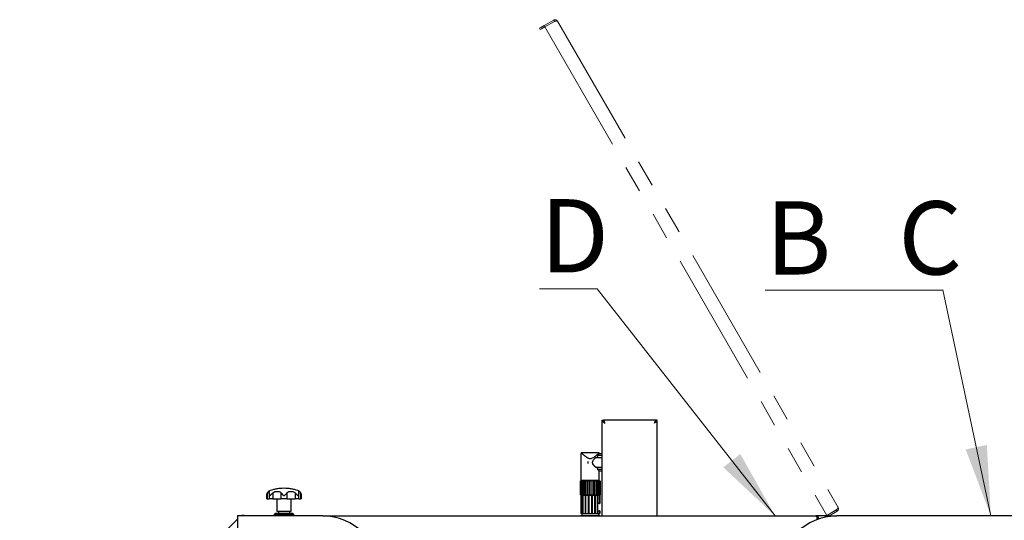
# Model space of a CAD drawing. Units: millimetres. Extents: x 11 to 419, y 1 to 296.
# Drawn here: x 187 to 233, y 122 to 146 of the extents above; entities that cross this region are included whole.
import ezdxf

# ---------------------------------------------------------------- set-up
doc = ezdxf.new("R2010")
doc.units = ezdxf.units.MM
doc.linetypes.add('PHANTOM', pattern=[12.7, 6.35, -1.27, 1.27, -1.27, 1.27, -1.27])
doc.styles.add('SLDTEXTSTYLE0', font='TXT', dxfattribs={"width": 0.605})
doc.styles.add('SLDTEXTSTYLE5', font='TXT', dxfattribs={"width": 0.542})

# ---------------------------------------------------------------- blocks, each defined once
blk = doc.blocks.new('SW_NOTE_0_37')
at = {"color": 0, "linetype": 'Continuous', "lineweight": 0}
for p, q in [((-0.03, 0.267), (8.334, 0.267)), ((8.334, 0.267), (-0.03, 0.267)), ((-0.03, 0.267), (8.334, 0.267)), ((8.334, 0.267), (-0.03, 0.267)), ((-0.03, 0.267), (8.334, 0.267)), ((8.334, 0.267), (-0.03, 0.267))]:
    blk.add_line(p, q, dxfattribs=at)
at = {"color": 0, "linetype": 'Continuous', "lineweight": 0, "insert": (0, 4.434), "char_height": 3.4396, "attachment_point": 1, "style": 'SLDTEXTSTYLE5'}
blk.add_mtext('B   C', dxfattribs=at)
blk = doc.blocks.new('SW_NOTE_0_41')
at = {"color": 0, "linetype": 'Continuous', "lineweight": 0}
for p, q in [((-0.041, 0.221), (2.676, 0.221)), ((2.676, 0.221), (-0.041, 0.221)), ((-0.041, 0.221), (2.676, 0.221)), ((2.676, 0.221), (-0.041, 0.221)), ((-0.041, 0.221), (2.676, 0.221)), ((2.676, 0.221), (-0.041, 0.221))]:
    blk.add_line(p, q, dxfattribs=at)
at = {"color": 0, "linetype": 'Continuous', "lineweight": 0, "insert": (0, 4.434), "char_height": 3.44, "attachment_point": 1, "style": 'SLDTEXTSTYLE0'}
blk.add_mtext('D', dxfattribs=at)

msp = doc.modelspace()

# ---------------------------------------------------------------- linework, layer by layer
at = {"color": 7, "linetype": 'PHANTOM', "lineweight": 18}
for p, q in [((211.778623, 145.765764), (211.331177, 145.507431)), ((211.778623, 145.765764), (211.811956, 145.708029)), ((211.11467, 145.382431), (211.172405, 145.415764)), ((211.148004, 145.324696), (211.11467, 145.382431)), ((211.205739, 145.358029), (211.148004, 145.324696)), ((211.172405, 145.415764), (211.331177, 145.507431)), ((211.205739, 145.358029), (211.36451, 145.449696)), ((211.331177, 145.507431), (211.36451, 145.449696)), ((211.811956, 145.708029), (211.36451, 145.449696)), ((211.366177, 145.446809), (211.813623, 145.705142)), ((211.366177, 145.446809), (224.612843, 122.502909)), ((211.79903, 145.699521), (211.794636, 145.698029)), ((211.96076, 145.716961), (225.144093, 122.882758)), ((198.311784, 123.557037), (198.311784, 123.278335)), ((198.410418, 123.548325), (198.410418, 123.278335)), ((198.574248, 123.557037), (198.574248, 123.278335)), ((198.954735, 123.580355), (198.954735, 123.278335)), ((199.236815, 123.557037), (199.236815, 123.278335)), ((199.636908, 123.557037), (199.636908, 123.278335)), ((199.800738, 123.278335), (199.800738, 123.549206)), ((199.884631, 123.580355), (199.884631, 123.278335)), ((198.288124, 123.464294), (198.288124, 123.278335)), ((198.311784, 123.278335), (198.288124, 123.278335)), ((198.311784, 123.278335), (198.410418, 123.278335)), ((198.574248, 123.278335), (198.410418, 123.278335)), ((198.574248, 123.278335), (198.954735, 123.278335)), ((198.762354, 123.278335), (198.772245, 122.711668)), ((199.236815, 123.278335), (198.954735, 123.278335)), ((199.236815, 123.278335), (199.636908, 123.278335)), ((199.438912, 122.711668), (199.448803, 123.278335)), ((199.800738, 123.278335), (199.636908, 123.278335)), ((199.800738, 123.278335), (199.884631, 123.278335)), ((199.923033, 123.278335), (199.884631, 123.278335)), ((199.923033, 123.278335), (199.923033, 123.464512)), ((198.772245, 122.711668), (199.438912, 122.711668)), ((198.838912, 122.711668), (198.838912, 122.611668)), ((199.372245, 122.611668), (199.372245, 122.711668)), ((224.612843, 122.502909), (225.06029, 122.761243)), ((225.061956, 122.758356), (224.72998, 122.566689)), ((225.09529, 122.700621), (224.763313, 122.508954)), ((225.044636, 122.748356), (225.048125, 122.751416)), ((225.09529, 122.700621), (225.061956, 122.758356)), ((196.922245, 122.331888), (186.683494, 112.093138)), ((196.922245, 122.478335), (196.922245, 107.611668)), ((200.922245, 122.478335), (196.922245, 122.478335)), ((198.705578, 122.611668), (198.638912, 122.545002)), ((198.638912, 122.545002), (198.638912, 122.478335)), ((198.638912, 122.545002), (199.572245, 122.545002)), ((198.705578, 122.611668), (199.505578, 122.611668)), ((199.572245, 122.545002), (199.505578, 122.611668)), ((199.572245, 122.478335), (199.572245, 122.545002)), ((200.922245, 122.478335), (224.105578, 122.478335)), ((224.622245, 122.478335), (224.105578, 122.478335)), ((224.168912, 122.314609), (224.168912, 122.345002)), ((224.172245, 122.325002), (224.17134, 122.329553)), ((224.172245, 122.345002), (224.172245, 122.315831)), ((224.238912, 122.345002), (224.172245, 122.345002)), ((224.238912, 122.345002), (224.238912, 122.339238)), ((224.663723, 122.461668), (224.605578, 122.461668)), ((224.622245, 122.478335), (224.6661, 122.478335)), ((224.791235, 122.461668), (224.730804, 122.461668)), ((224.735744, 122.478335), (225.088912, 122.478335)), ((303.438912, 122.478335), (225.088912, 122.478335))]:
    msp.add_line(p, q, dxfattribs=at)
at = {"color": 7, "linetype": 'Continuous', "lineweight": 0}
for p, q in [((222.187711, 122.478335), (213.825253, 133.144816)), ((232.322962, 122.478335), (230.074587, 133.09154))]:
    msp.add_line(p, q, dxfattribs=at)
at = {"color": 7, "linetype": 'Continuous', "lineweight": 25}
for p, q in [((214.047245, 126.977744), (214.047245, 122.478335)), ((214.047245, 126.977744), (214.113912, 126.977744)), ((216.573912, 126.977744), (214.120578, 126.977744)), ((214.120578, 126.977744), (214.120578, 126.945925)), ((216.573912, 126.941304), (216.573912, 126.977744)), ((216.647245, 126.977744), (216.580578, 126.977744)), ((216.647245, 122.478335), (216.647245, 126.977744)), ((213.913912, 125.444411), (213.063912, 125.444411)), ((213.063912, 125.444411), (213.063912, 125.412408)), ((213.063912, 124.161077), (213.063912, 125.412408)), ((213.913912, 125.394078), (213.913912, 125.444411)), ((213.380578, 125.039062), (213.380578, 124.949759)), ((214.047245, 125.216097), (213.744395, 125.216097)), ((213.850051, 125.329019), (214.047245, 125.329019)), ((214.047245, 125.394411), (213.913904, 125.394411)), ((213.744395, 124.772724), (214.047245, 124.772724)), ((214.047245, 124.659802), (213.850051, 124.659802)), ((213.913904, 124.594411), (214.047245, 124.594411)), ((213.913912, 124.161077), (213.913912, 124.594466)), ((213.043966, 124.111077), (213.033346, 124.111077)), ((213.033346, 123.477744), (213.033346, 124.111077)), ((213.043966, 124.111077), (213.043966, 123.477744)), ((213.047759, 124.127744), (213.067515, 124.127744)), ((213.063912, 124.161077), (213.152704, 124.161077)), ((213.082217, 124.127744), (213.067515, 124.127744)), ((213.109259, 124.111077), (213.078678, 124.111077)), ((213.078678, 123.477744), (213.078678, 124.111077)), ((213.082217, 124.127744), (213.139102, 124.127744)), ((213.109259, 124.111077), (213.109259, 123.477744)), ((213.122245, 124.161077), (213.122245, 124.127744)), ((213.166735, 124.127744), (213.139102, 124.127744)), ((213.152704, 124.161077), (213.913912, 124.161077)), ((213.166735, 124.127744), (213.253887, 124.127744)), ((213.221348, 124.111077), (213.174496, 124.111077)), ((213.174496, 123.477744), (213.174496, 124.111077)), ((213.221348, 124.111077), (213.221348, 123.477744)), ((213.291116, 124.127744), (213.253887, 124.127744)), ((213.291116, 124.127744), (213.398025, 124.127744)), ((213.366715, 124.111077), (213.309243, 124.111077)), ((213.309243, 123.477744), (213.309243, 124.111077)), ((213.366715, 124.111077), (213.366715, 123.477744)), ((213.44036, 124.127744), (213.398025, 124.127744)), ((213.44036, 124.127744), (213.55413, 124.127744)), ((213.527825, 124.111077), (213.466665, 124.111077)), ((213.466665, 123.477744), (213.466665, 124.111077)), ((213.527825, 124.111077), (213.527825, 123.477744)), ((213.596465, 124.127744), (213.55413, 124.127744)), ((213.596465, 124.127744), (213.703374, 124.127744)), ((213.627775, 123.477744), (213.627775, 124.111077)), ((213.685247, 124.111077), (213.627775, 124.111077)), ((213.685247, 124.111077), (213.685247, 123.477744)), ((213.740603, 124.127744), (213.703374, 124.127744)), ((213.740603, 124.127744), (213.827755, 124.127744)), ((213.773142, 123.477744), (213.773142, 124.111077)), ((213.819994, 124.111077), (213.773142, 124.111077)), ((213.819994, 124.111077), (213.819994, 123.477744)), ((213.855388, 124.127744), (213.827755, 124.127744)), ((213.855388, 124.127744), (213.912273, 124.127744)), ((213.872245, 124.127744), (213.872245, 124.161077)), ((213.885231, 123.477744), (213.885231, 124.111077)), ((213.915812, 124.111077), (213.885231, 124.111077)), ((213.926975, 124.127744), (213.912273, 124.127744)), ((213.915812, 124.111077), (213.915812, 123.477744)), ((213.926975, 124.127744), (213.946731, 124.127744)), ((213.950524, 123.477744), (213.950524, 124.111077)), ((213.961144, 124.111077), (213.950524, 124.111077)), ((213.961144, 124.111077), (213.961144, 123.477744)), ((198.311784, 123.557037), (198.311784, 123.278335)), ((198.410418, 123.548325), (198.410418, 123.278335)), ((198.574248, 123.557037), (198.574248, 123.278335)), ((198.954735, 123.580355), (198.954735, 123.278335)), ((199.236815, 123.557037), (199.236815, 123.278335)), ((199.636908, 123.557037), (199.636908, 123.278335)), ((199.800738, 123.278335), (199.800738, 123.549206)), ((199.884631, 123.580355), (199.884631, 123.278335)), ((198.288124, 123.464294), (198.288124, 123.278335)), ((198.311784, 123.278335), (198.288124, 123.278335)), ((198.311784, 123.278335), (198.410418, 123.278335)), ((198.574248, 123.278335), (198.410418, 123.278335)), ((198.574248, 123.278335), (198.954735, 123.278335)), ((198.762354, 123.278335), (198.772245, 122.711668)), ((199.236815, 123.278335), (198.954735, 123.278335)), ((199.236815, 123.278335), (199.636908, 123.278335)), ((199.438912, 122.711668), (199.448803, 123.278335)), ((199.800738, 123.278335), (199.636908, 123.278335)), ((199.800738, 123.278335), (199.884631, 123.278335)), ((199.923033, 123.278335), (199.884631, 123.278335)), ((199.923033, 123.278335), (199.923033, 123.464512)), ((213.033346, 123.477744), (213.043966, 123.477744)), ((213.047245, 123.454411), (213.047245, 122.594411)), ((213.047245, 123.454411), (213.110295, 123.454411)), ((213.067515, 123.461077), (213.047759, 123.461077)), ((213.082217, 123.461077), (213.067515, 123.461077)), ((213.078678, 123.477744), (213.109259, 123.477744)), ((213.139102, 123.461077), (213.082217, 123.461077)), ((213.110295, 123.454411), (213.110295, 122.594411)), ((213.110295, 123.454411), (213.139102, 123.454411)), ((213.166735, 123.461077), (213.139102, 123.461077)), ((213.139102, 123.454411), (213.139102, 122.594411)), ((213.139102, 123.454411), (213.166735, 123.454411)), ((213.163912, 123.461077), (213.163912, 123.454411)), ((213.253887, 123.461077), (213.166735, 123.461077)), ((213.166735, 122.594411), (213.166735, 123.454411)), ((213.166735, 123.454411), (213.253887, 123.454411)), ((213.174496, 123.477744), (213.221348, 123.477744)), ((213.291116, 123.461077), (213.253887, 123.461077)), ((213.253887, 123.454411), (213.253887, 122.594411)), ((213.253887, 123.454411), (213.291116, 123.454411)), ((213.398025, 123.461077), (213.291116, 123.461077)), ((213.291116, 122.594411), (213.291116, 123.454411)), ((213.291116, 123.454411), (213.398025, 123.454411)), ((213.309243, 123.477744), (213.366715, 123.477744)), ((213.44036, 123.461077), (213.398025, 123.461077)), ((213.398025, 123.454411), (213.398025, 122.594411)), ((213.398025, 123.454411), (213.44036, 123.454411)), ((213.55413, 123.461077), (213.44036, 123.461077)), ((213.44036, 122.594411), (213.44036, 123.454411)), ((213.44036, 123.454411), (213.55413, 123.454411)), ((213.466665, 123.477744), (213.527825, 123.477744)), ((213.596465, 123.461077), (213.55413, 123.461077)), ((213.55413, 123.454411), (213.55413, 122.594411)), ((213.55413, 123.454411), (213.596465, 123.454411)), ((213.703374, 123.461077), (213.596465, 123.461077)), ((213.596465, 122.594411), (213.596465, 123.454411)), ((213.596465, 123.454411), (213.703374, 123.454411)), ((213.627775, 123.477744), (213.685247, 123.477744)), ((213.740603, 123.461077), (213.703374, 123.461077)), ((213.703374, 123.454411), (213.703374, 122.594411)), ((213.703374, 123.454411), (213.740603, 123.454411)), ((213.827755, 123.461077), (213.740603, 123.461077)), ((213.740603, 122.594411), (213.740603, 123.454411)), ((213.740603, 123.454411), (213.827755, 123.454411)), ((213.773142, 123.477744), (213.819994, 123.477744)), ((213.855388, 123.461077), (213.827755, 123.461077)), ((213.827755, 123.454411), (213.827755, 122.594411)), ((213.827755, 123.454411), (213.855388, 123.454411)), ((213.830578, 123.454411), (213.830578, 123.461077)), ((213.912273, 123.461077), (213.855388, 123.461077)), ((213.855388, 123.061077), (213.855388, 123.454411)), ((213.855388, 123.454411), (213.912273, 123.454411)), ((213.885231, 123.477744), (213.915812, 123.477744)), ((213.926975, 123.461077), (213.912273, 123.461077)), ((213.912273, 123.454411), (213.912273, 123.061077)), ((213.912273, 123.454411), (213.926975, 123.454411)), ((213.946731, 123.461077), (213.926975, 123.461077)), ((213.926975, 123.061077), (213.926975, 123.454411)), ((213.926975, 123.454411), (213.946731, 123.454411)), ((213.946731, 123.454411), (213.946731, 123.061077)), ((213.950524, 123.477744), (213.961144, 123.477744)), ((198.772245, 122.711668), (199.438912, 122.711668)), ((198.838912, 122.711668), (198.838912, 122.611668)), ((199.372245, 122.611668), (199.372245, 122.711668)), ((213.847245, 123.061077), (213.855388, 123.061077)), ((213.847245, 122.727744), (213.847245, 123.061077)), ((213.855388, 122.727744), (213.847245, 122.727744)), ((213.912273, 123.061077), (213.855388, 123.061077)), ((213.855388, 122.594411), (213.855388, 122.727744)), ((213.855388, 122.727744), (213.912273, 122.727744)), ((213.912273, 123.061077), (213.926975, 123.061077)), ((213.912273, 122.727744), (213.912273, 122.594411)), ((213.926975, 122.727744), (213.912273, 122.727744)), ((213.946731, 123.061077), (213.926975, 123.061077)), ((213.926975, 122.594411), (213.926975, 122.727744)), ((213.926975, 122.727744), (213.946731, 122.727744)), ((213.946731, 122.727744), (213.946731, 122.594411)), ((196.922245, 122.478335), (196.922245, 107.611668)), ((200.922245, 122.478335), (196.922245, 122.478335)), ((198.705578, 122.611668), (198.638912, 122.545002)), ((198.638912, 122.545002), (198.638912, 122.478335)), ((198.638912, 122.545002), (199.572245, 122.545002)), ((198.705578, 122.611668), (199.505578, 122.611668)), ((199.572245, 122.545002), (199.505578, 122.611668)), ((199.572245, 122.478335), (199.572245, 122.545002)), ((200.922245, 122.478335), (224.105578, 122.478335)), ((213.110295, 122.594411), (213.047245, 122.594411)), ((213.047245, 122.494411), (213.047245, 122.478335)), ((213.047245, 122.494411), (213.947245, 122.494411)), ((213.097245, 122.594411), (213.097245, 122.494411)), ((213.110295, 122.594411), (213.139102, 122.594411)), ((213.139102, 122.594411), (213.166735, 122.594411)), ((213.166735, 122.594411), (213.253887, 122.594411)), ((213.253887, 122.594411), (213.291116, 122.594411)), ((213.291116, 122.594411), (213.398025, 122.594411)), ((213.398025, 122.594411), (213.44036, 122.594411)), ((213.44036, 122.594411), (213.55413, 122.594411)), ((213.55413, 122.594411), (213.596465, 122.594411)), ((213.596465, 122.594411), (213.703374, 122.594411)), ((213.703374, 122.594411), (213.740603, 122.594411)), ((213.740603, 122.594411), (213.827755, 122.594411)), ((213.827755, 122.594411), (213.855388, 122.594411)), ((213.855388, 122.594411), (213.912273, 122.594411)), ((213.897245, 122.494411), (213.897245, 122.594411)), ((213.912273, 122.594411), (213.926975, 122.594411)), ((213.926975, 122.594411), (213.946731, 122.594411)), ((213.947245, 122.478335), (213.947245, 122.494411)), ((224.622245, 122.478335), (224.105578, 122.478335)), ((224.168912, 122.314609), (224.168912, 122.345002)), ((224.172245, 122.325002), (224.17134, 122.329553)), ((224.172245, 122.345002), (224.172245, 122.315831)), ((224.238912, 122.345002), (224.172245, 122.345002)), ((224.238912, 122.345002), (224.238912, 122.339238)), ((224.791235, 122.461668), (224.605578, 122.461668)), ((224.622245, 122.478335), (225.088912, 122.478335)), ((288.980209, 122.478335), (225.088912, 122.478335))]:
    msp.add_line(p, q, dxfattribs=at)
for centre, radius, start, end in [((198.538912, 123.419551), 0.266667, 108.4665206, 138.9698449), ((199.105578, 121.722668), 2.055667, 90, 108.4665227), ((199.105578, 121.722668), 2.055667, 71.5334773, 90), ((199.672245, 123.419551), 0.266667, 41.2873146, 71.5334794), ((200.922245, 119.811668), 2.666667, 0, 90), ((225.088912, 119.811668), 2.666667, 90, 180), ((224.605578, 122.361668), 0.1, 90, 146.0510466), ((224.622245, 122.378335), 0.1, 90, 142.3044352)]:
    msp.add_arc(centre, radius, start, end, dxfattribs=at)
at = {"color": 7, "linetype": 'PHANTOM', "lineweight": 18}
for centre, radius, start, end in [((198.538912, 123.419551), 0.266667, 108.4665206, 138.9698449), ((199.105578, 121.722668), 2.055667, 90, 108.4665227), ((199.105578, 121.722668), 2.055667, 71.5334773, 90), ((199.672245, 123.419551), 0.266667, 41.2873146, 71.5334794), ((197.172245, 122.365042), 0.153333, 47.6348514, 132.4493365), ((200.922245, 119.811668), 2.666667, 0, 90), ((225.088912, 119.811668), 2.666667, 90, 180), ((224.605578, 122.361668), 0.1, 90, 146.0510466), ((224.622245, 122.378335), 0.1, 90, 142.3044352), ((224.796647, 122.451219), 0.133333, 120, 183.6346564), ((224.796647, 122.451219), 0.066667, 120, 177.5434278), ((224.823967, 122.443899), 0.086667, 120, 156.5880597)]:
    msp.add_arc(centre, radius, start, end, dxfattribs=at)
for points in [[(211.96076, 145.716961), (211.950288, 145.73109), (211.929345, 145.759347), (211.880607, 145.782099), (211.827022, 145.786765), (211.794756, 145.772764), (211.778623, 145.765764)], [(225.09529, 122.700621), (225.109419, 122.711093), (225.137676, 122.732036), (225.160427, 122.780774), (225.165093, 122.834359), (225.151093, 122.866625), (225.144093, 122.882758)], [(224.238912, 122.345002), (224.236907, 122.362473), (224.232899, 122.397416), (224.202066, 122.441489), (224.157993, 122.472322), (224.12305, 122.476331), (224.105578, 122.478335)]]:
    msp.add_open_spline(points, degree=3, dxfattribs=at)
for points, knots in [([(211.857074, 145.715048), (211.850168, 145.716079), (211.834513, 145.718418), (211.820044, 145.711754), (211.811956, 145.708029)], [0, 0, 0, 0, 0.441105773, 1, 1, 1, 1]), ([(211.813623, 145.705142), (211.829556, 145.708871), (211.861425, 145.716329), (211.904267, 145.724649), (211.937535, 145.72745), (211.954985, 145.724056), (211.95938, 145.718655), (211.96076, 145.716961)], [0, 0, 0, 0, 0.224324763, 0.448684448, 0.67304429, 0.89740392, 1, 1, 1, 1]), ([(198.311784, 123.557037), (198.301141, 123.534384), (198.286949, 123.504177), (198.290012, 123.472272), (198.290778, 123.464294)], [0, 0, 0, 0, 0.749923578, 1, 1, 1, 1]), ([(198.311784, 123.557037), (198.323627, 123.574582), (198.347224, 123.60954), (198.385688, 123.634786), (198.411409, 123.637999), (198.418023, 123.618707), (198.41485, 123.590592), (198.413695, 123.580355)], [0, 0, 0, 0, 0.186215723, 0.371035552, 0.641158449, 0.869337778, 1, 1, 1, 1]), ([(198.454052, 123.419551), (198.453965, 123.419692), (198.444233, 123.435417), (198.427661, 123.467192), (198.408922, 123.521919), (198.411913, 123.558539), (198.413695, 123.580355)], [0, 0, 0, 0, 0.002545483, 0.283863831, 0.573386615, 1, 1, 1, 1]), ([(198.574248, 123.557037), (198.550205, 123.534303), (198.503233, 123.489887), (198.468351, 123.442616), (198.45414, 123.419692), (198.454052, 123.419551)], [0, 0, 0, 0, 0.510312038, 0.996987898, 1, 1, 1, 1]), ([(198.574248, 123.557037), (198.596529, 123.574582), (198.640923, 123.60954), (198.733723, 123.634786), (198.828795, 123.637999), (198.907698, 123.618707), (198.942179, 123.590592), (198.954735, 123.580355)], [0, 0, 0, 0, 0.186215723, 0.371035552, 0.641158449, 0.869337778, 1, 1, 1, 1]), ([(199.105578, 123.419551), (199.105438, 123.419692), (199.10128, 123.423877), (199.07013, 123.455258), (199.01449, 123.511037), (198.973778, 123.558265), (198.954735, 123.580355)], [0, 0, 0, 0, 0.0025484156, 0.0756441425, 0.5676439854, 1, 1, 1, 1]), ([(199.236815, 123.557037), (199.21617, 123.534303), (199.175837, 123.489887), (199.128491, 123.442616), (199.105718, 123.419692), (199.105578, 123.419551)], [0, 0, 0, 0, 0.510312038, 0.996987898, 1, 1, 1, 1]), ([(199.236815, 123.557037), (199.25276, 123.574587), (199.28453, 123.609556), (199.361707, 123.634709), (199.454954, 123.638413), (199.551767, 123.616229), (199.610005, 123.582637), (199.632985, 123.56077), (199.636908, 123.557037)], [0, 0, 0, 0, 0.1725191036, 0.343744984, 0.593999685, 0.8053958682, 0.9667778003, 1, 1, 1, 1]), ([(199.757105, 123.419551), (199.757017, 123.419692), (199.747269, 123.435417), (199.724575, 123.467204), (199.684145, 123.51345), (199.652343, 123.542795), (199.636908, 123.557037)], [0, 0, 0, 0, 0.003007333, 0.335367804, 0.677421314, 1, 1, 1, 1]), ([(199.800557, 123.557037), (199.798857, 123.534303), (199.795535, 123.489887), (199.771377, 123.442616), (199.757192, 123.419692), (199.757105, 123.419551)], [0, 0, 0, 0, 0.510312038, 0.996987898, 1, 1, 1, 1]), ([(199.800557, 123.557037), (199.798154, 123.574582), (199.793366, 123.60954), (199.796902, 123.634786), (199.81759, 123.637999), (199.85313, 123.618707), (199.876222, 123.590592), (199.884631, 123.580355)], [0, 0, 0, 0, 0.186215723, 0.371035552, 0.641158449, 0.869337778, 1, 1, 1, 1]), ([(199.922795, 123.464512), (199.922873, 123.465229), (199.924702, 123.481964), (199.917412, 123.521889), (199.896869, 123.558528), (199.884631, 123.580355)], [0, 0, 0, 0, 0.0177597659, 0.4148643096, 1, 1, 1, 1]), ([(225.144093, 122.882758), (225.145067, 122.87785), (225.147015, 122.868033), (225.132439, 122.843202), (225.107881, 122.812617), (225.081637, 122.783997), (225.065388, 122.766677), (225.06029, 122.761243)], [0, 0, 0, 0, 0.224324103, 0.448683787, 0.673043626, 0.897403255, 1, 1, 1, 1]), ([(225.061956, 122.758356), (225.069216, 122.763505), (225.082375, 122.772838), (225.088236, 122.787772), (225.090863, 122.794467)], [0, 0, 0, 0, 0.551659527, 1, 1, 1, 1]), ([(224.105578, 122.478335), (224.110316, 122.476724), (224.119791, 122.473503), (224.134007, 122.448464), (224.148215, 122.411904), (224.15988, 122.374866), (224.166754, 122.352134), (224.168912, 122.345002)], [0, 0, 0, 0, 0.224324103, 0.448683787, 0.673043626, 0.897403255, 1, 1, 1, 1]), ([(224.172245, 122.345002), (224.171416, 122.353863), (224.169912, 122.369925), (224.15991, 122.382468), (224.155425, 122.388091)], [0, 0, 0, 0, 0.551659527, 1, 1, 1, 1])]:
    msp.add_open_spline(points, degree=3, knots=knots, dxfattribs=at)
at = {"color": 7, "linetype": 'Continuous', "lineweight": 25}
for points, knots in [([(214.047245, 126.977744), (214.049326, 126.966424), (214.053491, 126.943774), (214.085474, 126.909796), (214.129872, 126.876655), (214.164126, 126.854873), (214.180578, 126.844411)], [0, 0, 0, 0, 0.2546508968, 0.5095425906, 0.7644355361, 1, 1, 1, 1]), ([(214.113912, 126.977744), (214.115879, 126.962267), (214.11982, 126.931258), (214.147499, 126.886778), (214.170094, 126.857839), (214.180578, 126.844411)], [0, 0, 0, 0, 0.348137897, 0.697529416, 1, 1, 1, 1]), ([(214.180578, 126.844411), (214.175578, 126.853068), (214.165578, 126.870382), (214.152369, 126.890825), (214.144161, 126.898015), (214.140952, 126.900826)], [0, 0, 0, 0, 0.378533885, 0.757067771, 1, 1, 1, 1]), ([(216.513912, 126.844411), (216.53171, 126.85573), (216.567324, 126.87838), (216.611952, 126.912359), (216.641751, 126.945499), (216.645462, 126.967282), (216.647245, 126.977744)], [0, 0, 0, 0, 0.25464897, 0.509540657, 0.764433601, 1, 1, 1, 1]), ([(216.513912, 126.844411), (216.525992, 126.859887), (216.550197, 126.890896), (216.575893, 126.935377), (216.579093, 126.964316), (216.580578, 126.977744)], [0, 0, 0, 0, 0.348137897, 0.697529416, 1, 1, 1, 1]), ([(216.554196, 126.901459), (216.550768, 126.898468), (216.54234, 126.891114), (216.528912, 126.870397), (216.518912, 126.853073), (216.513912, 126.844411)], [0, 0, 0, 0, 0.255291546, 0.627645773, 1, 1, 1, 1]), ([(213.063912, 125.412408), (213.081132, 125.40941), (213.117448, 125.403088), (213.140554, 125.387036), (213.152704, 125.378595)], [0, 0, 0, 0, 0.474164613, 1, 1, 1, 1]), ([(213.912839, 125.443417), (213.913002, 125.443568), (213.91371, 125.444225), (213.89527, 125.427147), (213.855712, 125.390965), (213.806451, 125.347004), (213.754542, 125.302294), (213.695597, 125.254623), (213.631619, 125.209061), (213.565533, 125.173866), (213.495355, 125.159785), (213.416689, 125.177153), (213.340751, 125.223423), (213.266605, 125.279939), (213.203079, 125.333737), (213.168905, 125.364169), (213.152704, 125.378595)], [0, 0, 0, 0, 0.0262931053, 0.1142941821, 0.2058419393, 0.2749284731, 0.3459847963, 0.4170835565, 0.4896724635, 0.556566019, 0.609526297, 0.6672177374, 0.7559827607, 0.838545516, 0.9234601801, 1, 1, 1, 1]), ([(213.380578, 125.039062), (213.38452, 125.026163), (213.392428, 125.000281), (213.387577, 124.96907), (213.381796, 124.95312), (213.380578, 124.949759)], [0, 0, 0, 0, 0.439525269, 0.881887361, 1, 1, 1, 1]), ([(213.744396, 124.772727), (213.723287, 124.795767), (213.681177, 124.841727), (213.632503, 124.907345), (213.60719, 124.962935), (213.603095, 125.002804), (213.616792, 125.055397), (213.667497, 125.129647), (213.714951, 125.182993), (213.744396, 125.216094)], [0, 0, 0, 0, 0.184658328, 0.368363105, 0.449065616, 0.515032926, 0.580942894, 0.739972424, 1, 1, 1, 1]), ([(213.744395, 125.216097), (213.745358, 125.216088), (213.76491, 125.215904), (213.794341, 125.22029), (213.825474, 125.242836), (213.84263, 125.273111), (213.849477, 125.304584), (213.84991, 125.323011), (213.850051, 125.329019)], [0, 0, 0, 0, 0.016737756, 0.339736643, 0.540738118, 0.743214011, 0.916272215, 1, 1, 1, 1]), ([(213.850051, 125.329019), (213.866636, 125.346213), (213.897995, 125.37872), (213.910348, 125.39102), (213.914945, 125.395548), (213.913707, 125.394195), (213.9136, 125.394078)], [0, 0, 0, 0, 0.466215938, 0.881468888, 0.989765789, 1, 1, 1, 1]), ([(213.850051, 124.659802), (213.849545, 124.670737), (213.848536, 124.692591), (213.839374, 124.722009), (213.82436, 124.746033), (213.798919, 124.765764), (213.771355, 124.772074), (213.750651, 124.772784), (213.745355, 124.772733), (213.744395, 124.772724)], [0, 0, 0, 0, 0.151492406, 0.302793112, 0.458871838, 0.633463016, 0.908119993, 0.983350829, 1, 1, 1, 1]), ([(213.913866, 124.594466), (213.91388, 124.594446), (213.9145, 124.593565), (213.902661, 124.605417), (213.873304, 124.63559), (213.853286, 124.656433), (213.850051, 124.659802)], [0, 0, 0, 0, 0.010231359, 0.462834023, 0.913166115, 1, 1, 1, 1]), ([(213.033346, 124.111077), (213.037559, 124.115911), (213.043422, 124.122636), (213.046806, 124.126622), (213.047759, 124.127744)], [0, 0, 0, 0, 0.718666303, 1, 1, 1, 1]), ([(213.067515, 124.127744), (213.062226, 124.124471), (213.054857, 124.119909), (213.046365, 124.113022), (213.043966, 124.111077)], [0, 0, 0, 0, 0.717573646, 1, 1, 1, 1]), ([(213.078678, 124.111077), (213.080438, 124.115705), (213.083002, 124.122446), (213.082405, 124.126479), (213.082217, 124.127744)], [0, 0, 0, 0, 0.686481817, 1, 1, 1, 1]), ([(213.139102, 124.127744), (213.13195, 124.124471), (213.121982, 124.119909), (213.112061, 124.113022), (213.109259, 124.111077)], [0, 0, 0, 0, 0.717573646, 1, 1, 1, 1]), ([(213.174496, 124.111077), (213.17371, 124.115911), (213.172616, 124.122636), (213.168026, 124.126622), (213.166735, 124.127744)], [0, 0, 0, 0, 0.718666303, 1, 1, 1, 1]), ([(213.253887, 124.127744), (213.245733, 124.124471), (213.23437, 124.119909), (213.224216, 124.113022), (213.221348, 124.111077)], [0, 0, 0, 0, 0.717573646, 1, 1, 1, 1]), ([(213.309243, 124.111077), (213.305941, 124.115911), (213.301348, 124.122636), (213.293363, 124.126622), (213.291116, 124.127744)], [0, 0, 0, 0, 0.718666303, 1, 1, 1, 1]), ([(213.398025, 124.127744), (213.389853, 124.124471), (213.378464, 124.119909), (213.369302, 124.113022), (213.366715, 124.111077)], [0, 0, 0, 0, 0.717573646, 1, 1, 1, 1]), ([(213.466665, 124.111077), (213.461247, 124.115911), (213.453708, 124.122636), (213.443291, 124.126622), (213.44036, 124.127744)], [0, 0, 0, 0, 0.718666303, 1, 1, 1, 1]), ([(213.55413, 124.127744), (213.546925, 124.124471), (213.536885, 124.119909), (213.529821, 124.113022), (213.527825, 124.111077)], [0, 0, 0, 0, 0.717573646, 1, 1, 1, 1]), ([(213.627775, 124.111077), (213.620894, 124.115911), (213.611319, 124.122636), (213.599726, 124.126622), (213.596465, 124.127744)], [0, 0, 0, 0, 0.718666303, 1, 1, 1, 1]), ([(213.703374, 124.127744), (213.698006, 124.124471), (213.690525, 124.119909), (213.68641, 124.113022), (213.685247, 124.111077)], [0, 0, 0, 0, 0.717573646, 1, 1, 1, 1]), ([(213.773142, 124.111077), (213.765627, 124.115911), (213.755171, 124.122636), (213.743801, 124.126622), (213.740603, 124.127744)], [0, 0, 0, 0, 0.718666303, 1, 1, 1, 1]), ([(213.827755, 124.127744), (213.824871, 124.124471), (213.820853, 124.119909), (213.820183, 124.113022), (213.819994, 124.111077)], [0, 0, 0, 0, 0.717573646, 1, 1, 1, 1]), ([(213.885231, 124.111077), (213.87799, 124.115911), (213.867913, 124.122636), (213.858138, 124.126622), (213.855388, 124.127744)], [0, 0, 0, 0, 0.718666303, 1, 1, 1, 1]), ([(213.912273, 124.127744), (213.912085, 124.126479), (213.911488, 124.122446), (213.914052, 124.115705), (213.915812, 124.111077)], [0, 0, 0, 0, 0.313518183, 1, 1, 1, 1]), ([(213.950524, 124.111077), (213.944429, 124.115911), (213.935948, 124.122636), (213.928945, 124.126622), (213.926975, 124.127744)], [0, 0, 0, 0, 0.718666303, 1, 1, 1, 1]), ([(213.946731, 124.127744), (213.949517, 124.124471), (213.9534, 124.119909), (213.959439, 124.113022), (213.961144, 124.111077)], [0, 0, 0, 0, 0.717573646, 1, 1, 1, 1]), ([(198.311784, 123.557037), (198.301141, 123.534384), (198.286949, 123.504177), (198.290012, 123.472272), (198.290778, 123.464294)], [0, 0, 0, 0, 0.749923578, 1, 1, 1, 1]), ([(198.311784, 123.557037), (198.323627, 123.574582), (198.347224, 123.60954), (198.385688, 123.634786), (198.411409, 123.637999), (198.418023, 123.618707), (198.41485, 123.590592), (198.413695, 123.580355)], [0, 0, 0, 0, 0.186215723, 0.371035552, 0.641158449, 0.869337778, 1, 1, 1, 1]), ([(198.454052, 123.419551), (198.453965, 123.419692), (198.444233, 123.435417), (198.427661, 123.467192), (198.408922, 123.521919), (198.411913, 123.558539), (198.413695, 123.580355)], [0, 0, 0, 0, 0.002545483, 0.283863831, 0.573386615, 1, 1, 1, 1]), ([(198.574248, 123.557037), (198.550205, 123.534303), (198.503233, 123.489887), (198.468351, 123.442616), (198.45414, 123.419692), (198.454052, 123.419551)], [0, 0, 0, 0, 0.510312038, 0.996987898, 1, 1, 1, 1]), ([(198.574248, 123.557037), (198.596529, 123.574582), (198.640923, 123.60954), (198.733723, 123.634786), (198.828795, 123.637999), (198.907698, 123.618707), (198.942179, 123.590592), (198.954735, 123.580355)], [0, 0, 0, 0, 0.1862157232, 0.3710355519, 0.6411584494, 0.8693377776, 1, 1, 1, 1]), ([(199.105578, 123.419551), (199.105438, 123.419692), (199.10128, 123.423877), (199.07013, 123.455258), (199.01449, 123.511037), (198.973778, 123.558265), (198.954735, 123.580355)], [0, 0, 0, 0, 0.0025484156, 0.0756441425, 0.5676439854, 1, 1, 1, 1]), ([(199.236815, 123.557037), (199.21617, 123.534303), (199.175837, 123.489887), (199.128491, 123.442616), (199.105718, 123.419692), (199.105578, 123.419551)], [0, 0, 0, 0, 0.510312038, 0.996987898, 1, 1, 1, 1]), ([(199.236815, 123.557037), (199.25276, 123.574587), (199.28453, 123.609556), (199.361707, 123.634709), (199.454954, 123.638413), (199.551767, 123.616229), (199.610005, 123.582637), (199.632985, 123.56077), (199.636908, 123.557037)], [0, 0, 0, 0, 0.172519104, 0.343744984, 0.593999685, 0.805395868, 0.9667778, 1, 1, 1, 1]), ([(199.757105, 123.419551), (199.757017, 123.419692), (199.747269, 123.435417), (199.724575, 123.467204), (199.684145, 123.51345), (199.652343, 123.542795), (199.636908, 123.557037)], [0, 0, 0, 0, 0.003007333, 0.335367804, 0.677421314, 1, 1, 1, 1]), ([(199.800557, 123.557037), (199.798857, 123.534303), (199.795535, 123.489887), (199.771377, 123.442616), (199.757192, 123.419692), (199.757105, 123.419551)], [0, 0, 0, 0, 0.510312038, 0.996987898, 1, 1, 1, 1]), ([(199.800557, 123.557037), (199.798154, 123.574582), (199.793366, 123.60954), (199.796902, 123.634786), (199.81759, 123.637999), (199.85313, 123.618707), (199.876222, 123.590592), (199.884631, 123.580355)], [0, 0, 0, 0, 0.186215723, 0.371035552, 0.641158449, 0.869337778, 1, 1, 1, 1]), ([(199.922795, 123.464512), (199.922873, 123.465229), (199.924702, 123.481964), (199.917412, 123.521889), (199.896869, 123.558528), (199.884631, 123.580355)], [0, 0, 0, 0, 0.017759766, 0.41486431, 1, 1, 1, 1]), ([(213.047759, 123.461077), (213.044973, 123.46435), (213.04109, 123.468912), (213.035051, 123.475799), (213.033346, 123.477744)], [0, 0, 0, 0, 0.717573646, 1, 1, 1, 1]), ([(213.043966, 123.477744), (213.050061, 123.472911), (213.058542, 123.466185), (213.065545, 123.462199), (213.067515, 123.461077)], [0, 0, 0, 0, 0.718666303, 1, 1, 1, 1]), ([(213.082217, 123.461077), (213.082405, 123.462342), (213.083002, 123.466375), (213.080438, 123.473116), (213.078678, 123.477744)], [0, 0, 0, 0, 0.313518183, 1, 1, 1, 1]), ([(213.109259, 123.477744), (213.1165, 123.472911), (213.126576, 123.466185), (213.136352, 123.462199), (213.139102, 123.461077)], [0, 0, 0, 0, 0.718666303, 1, 1, 1, 1]), ([(213.166735, 123.461077), (213.169619, 123.46435), (213.173637, 123.468912), (213.174307, 123.475799), (213.174496, 123.477744)], [0, 0, 0, 0, 0.717573646, 1, 1, 1, 1]), ([(213.221348, 123.477744), (213.228863, 123.472911), (213.239319, 123.466185), (213.250689, 123.462199), (213.253887, 123.461077)], [0, 0, 0, 0, 0.718666303, 1, 1, 1, 1]), ([(213.291116, 123.461077), (213.296484, 123.46435), (213.303965, 123.468912), (213.30808, 123.475799), (213.309243, 123.477744)], [0, 0, 0, 0, 0.717573646, 1, 1, 1, 1]), ([(213.366715, 123.477744), (213.373596, 123.472911), (213.383171, 123.466185), (213.394764, 123.462199), (213.398025, 123.461077)], [0, 0, 0, 0, 0.718666303, 1, 1, 1, 1]), ([(213.44036, 123.461077), (213.447565, 123.46435), (213.457605, 123.468912), (213.464669, 123.475799), (213.466665, 123.477744)], [0, 0, 0, 0, 0.717573646, 1, 1, 1, 1]), ([(213.527825, 123.477744), (213.533243, 123.472911), (213.540782, 123.466185), (213.551199, 123.462199), (213.55413, 123.461077)], [0, 0, 0, 0, 0.718666303, 1, 1, 1, 1]), ([(213.596465, 123.461077), (213.604637, 123.46435), (213.616026, 123.468912), (213.625188, 123.475799), (213.627775, 123.477744)], [0, 0, 0, 0, 0.717573646, 1, 1, 1, 1]), ([(213.685247, 123.477744), (213.688549, 123.472911), (213.693142, 123.466185), (213.701127, 123.462199), (213.703374, 123.461077)], [0, 0, 0, 0, 0.718666303, 1, 1, 1, 1]), ([(213.740603, 123.461077), (213.748757, 123.46435), (213.76012, 123.468912), (213.770274, 123.475799), (213.773142, 123.477744)], [0, 0, 0, 0, 0.717573646, 1, 1, 1, 1]), ([(213.819994, 123.477744), (213.82078, 123.472911), (213.821874, 123.466185), (213.826464, 123.462199), (213.827755, 123.461077)], [0, 0, 0, 0, 0.718666303, 1, 1, 1, 1]), ([(213.855388, 123.461077), (213.86254, 123.46435), (213.872508, 123.468912), (213.882429, 123.475799), (213.885231, 123.477744)], [0, 0, 0, 0, 0.717573646, 1, 1, 1, 1]), ([(213.915812, 123.477744), (213.914052, 123.473116), (213.911488, 123.466375), (213.912085, 123.462342), (213.912273, 123.461077)], [0, 0, 0, 0, 0.686481817, 1, 1, 1, 1]), ([(213.926975, 123.461077), (213.932264, 123.46435), (213.939633, 123.468912), (213.948125, 123.475799), (213.950524, 123.477744)], [0, 0, 0, 0, 0.717573646, 1, 1, 1, 1]), ([(213.961144, 123.477744), (213.956931, 123.472911), (213.951068, 123.466185), (213.947684, 123.462199), (213.946731, 123.461077)], [0, 0, 0, 0, 0.718666303, 1, 1, 1, 1]), ([(224.105578, 122.478335), (224.110316, 122.476724), (224.119791, 122.473503), (224.134007, 122.448464), (224.148215, 122.411904), (224.15988, 122.374866), (224.166754, 122.352134), (224.168912, 122.345002)], [0, 0, 0, 0, 0.2243241033, 0.4486837866, 0.6730436263, 0.8974032548, 1, 1, 1, 1]), ([(224.172245, 122.345002), (224.171416, 122.353863), (224.169912, 122.369925), (224.15991, 122.382468), (224.155425, 122.388091)], [0, 0, 0, 0, 0.551659527, 1, 1, 1, 1])]:
    msp.add_open_spline(points, degree=3, knots=knots, dxfattribs=at)
for points in [[(214.180578, 126.844411), (214.175578, 126.861882), (214.165578, 126.896825), (214.150578, 126.940898), (214.135578, 126.971731), (214.125578, 126.97574), (214.120578, 126.977744)], [(216.573912, 126.977744), (216.568912, 126.97574), (216.558912, 126.971731), (216.543912, 126.940898), (216.528912, 126.896825), (216.518912, 126.861882), (216.513912, 126.844411)], [(224.238912, 122.345002), (224.236907, 122.362473), (224.232899, 122.397416), (224.202066, 122.441489), (224.157993, 122.472322), (224.12305, 122.476331), (224.105578, 122.478335)]]:
    msp.add_open_spline(points, degree=3, dxfattribs=at)
at = {"color": 7, "linetype": 'Continuous', "lineweight": 18}
for points in [[(232.322962, 122.478335), (232.135601, 125.813925), (231.14166, 125.603362)], [(222.187711, 122.478335), (220.550213, 125.390356), (219.750646, 124.7635)]]:
    msp.add_solid(points, dxfattribs=at)

# ---------------------------------------------------------------- block references
at = {"color": 7, "linetype": 'Continuous', "lineweight": 0}
for name, p in [('SW_NOTE_0_41', (211.149445, 132.923803)), ('SW_NOTE_0_37', (221.740089, 132.824094))]:
    msp.add_blockref(name, p, dxfattribs=at)

doc.saveas('drawing.dxf')
